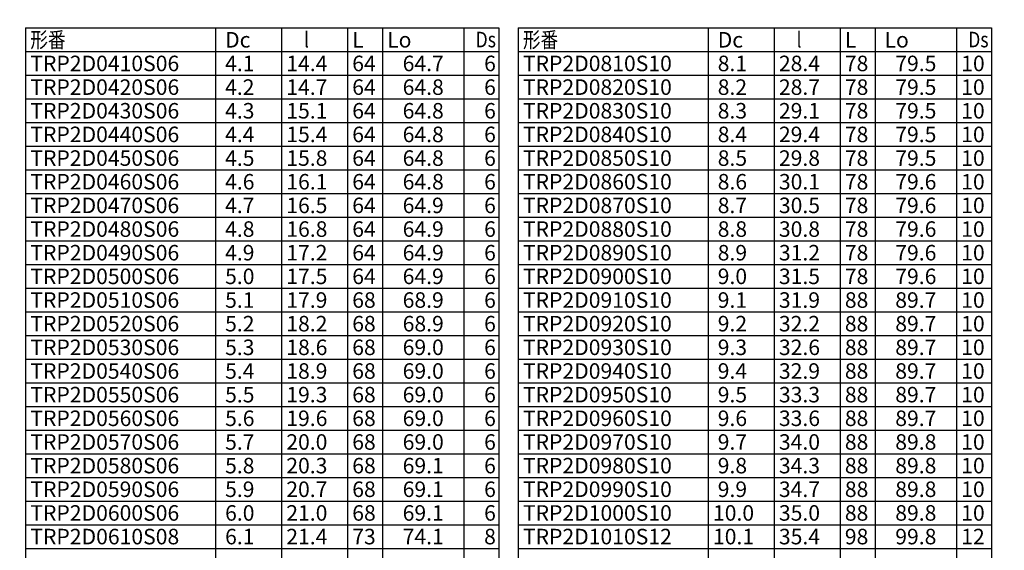
# Model space of a CAD drawing. Units: millimetres. Extents: x -39 to 249, y -251 to -46.
# Drawn here: x 58 to 249, y -149 to -46 of the extents above; entities that cross this region are included whole.
import ezdxf

# ---------------------------------------------------------------- set-up
doc = ezdxf.new("R2010")
doc.units = ezdxf.units.MM
doc.styles.get("Standard").update_dxf_attribs({"font": 'ROMANS', "bigfont": 'EXTFONT'})

msp = doc.modelspace()

# ---------------------------------------------------------------- linework, layer by layer
at = {"color": 7, "linetype": 'Continuous'}
for p, q in [((59.53, -48.07), (59.53, -235.58)), ((59.53, -48.07), (151.03, -48.07)), ((96.28, -48.07), (96.28, -235.58)), ((109.03, -48.07), (109.03, -235.58)), ((121.78, -48.07), (121.78, -235.58)), ((128.53, -48.07), (128.53, -235.58)), ((144.28, -48.07), (144.28, -235.58)), ((151.03, -48.07), (151.03, -235.58)), ((154.78, -48.07), (154.78, -235.58)), ((154.78, -48.07), (246.28, -48.07)), ((191.53, -48.07), (191.53, -235.58)), ((204.28, -48.07), (204.28, -235.58)), ((217.03, -48.07), (217.03, -235.58)), ((223.78, -48.07), (223.78, -235.58)), ((239.53, -48.07), (239.53, -235.58)), ((246.28, -48.07), (246.28, -235.58)), ((59.53, -52.65), (151.03, -52.65)), ((154.78, -52.65), (246.28, -52.65)), ((59.53, -57.22), (151.03, -57.22)), ((154.78, -57.22), (246.28, -57.22)), ((59.53, -61.79), (151.03, -61.79)), ((154.78, -61.79), (246.28, -61.79)), ((59.53, -66.37), (151.03, -66.37)), ((154.78, -66.37), (246.28, -66.37)), ((59.53, -70.94), (151.03, -70.94)), ((154.78, -70.94), (246.28, -70.94)), ((59.53, -75.51), (151.03, -75.51)), ((154.78, -75.51), (246.28, -75.51)), ((59.53, -80.09), (151.03, -80.09)), ((154.78, -80.09), (246.28, -80.09)), ((59.53, -84.66), (151.03, -84.66)), ((154.78, -84.66), (246.28, -84.66)), ((59.53, -89.23), (151.03, -89.23)), ((154.78, -89.23), (246.28, -89.23)), ((59.53, -93.81), (151.03, -93.81)), ((154.78, -93.81), (246.28, -93.81)), ((59.53, -98.38), (151.03, -98.38)), ((154.78, -98.38), (246.28, -98.38)), ((59.53, -102.95), (151.03, -102.95)), ((154.78, -102.95), (246.28, -102.95)), ((59.53, -107.53), (151.03, -107.53)), ((154.78, -107.53), (246.28, -107.53)), ((59.53, -112.1), (151.03, -112.1)), ((154.78, -112.1), (246.28, -112.1)), ((59.53, -116.67), (151.03, -116.67)), ((154.78, -116.67), (246.28, -116.67)), ((59.53, -121.25), (151.03, -121.25)), ((154.78, -121.25), (246.28, -121.25)), ((59.53, -125.82), (151.03, -125.82)), ((154.78, -125.82), (246.28, -125.82)), ((59.53, -130.39), (151.03, -130.39)), ((154.78, -130.39), (246.28, -130.39)), ((59.53, -134.97), (151.03, -134.97)), ((154.78, -134.97), (246.28, -134.97)), ((59.53, -139.54), (151.03, -139.54)), ((154.78, -139.54), (246.28, -139.54)), ((59.53, -144.11), (151.03, -144.11)), ((154.78, -144.11), (246.28, -144.11)), ((59.53, -148.69), (151.03, -148.69)), ((154.78, -148.69), (246.28, -148.69))]:
    msp.add_line(p, q, dxfattribs=at)
at = {"color": 250, "linetype": 'Continuous', "const_width": 0.00354}
msp.add_lwpolyline([(248.77, -251.2), (248.77, -46.48), (-38.5, -46.48), (-38.5, -251.2), (248.77, -251.2)], dxfattribs=at)

# ---------------------------------------------------------------- texts
at = {"color": 7, "char_height": 3}
for s, insert, attachment_point in [('{\\W0.833333;形番}', (60.44, -50.36), 4), ('{\\W1; Dc}', (97.19, -50.36), 4), ('{\\W0.833333;\u3000l}', (109.94, -50.36), 4), ('{\\W1;L}', (122.69, -50.36), 4), ('{\\W1;Lo}', (129.44, -50.36), 4), ('{\\W0.833333;Ds}', (146.54, -51.82), 7), ('{\\W0.833333;形番}', (155.69, -50.36), 4), ('{\\W1; Dc}', (192.44, -50.36), 4), ('{\\W0.833333;\u3000l}', (205.19, -50.36), 4), ('{\\W1;L}', (217.94, -50.36), 4), ('{\\W1; Lo}', (224.69, -50.36), 4), ('{\\W0.833333;Ds}', (241.79, -51.82), 7), ('{\\W1;TRP2D0410S06}', (60.44, -54.93), 4), ('{\\W1; 4.1}', (97.19, -54.93), 4), ('{\\W1;14.4}', (109.94, -54.93), 4), ('{\\W1;64}', (122.69, -54.93), 4), ('{\\W1;64.7}', (132.44, -54.93), 4), ('{\\W1;6}', (148.19, -54.93), 4), ('{\\W1;TRP2D0810S10}', (155.69, -54.93), 4), ('{\\W1; 8.1}', (192.44, -54.93), 4), ('{\\W1;28.4}', (205.19, -54.93), 4), ('{\\W1;78}', (217.94, -54.93), 4), ('{\\W1;79.5}', (227.69, -54.93), 4), ('{\\W1;10}', (240.44, -54.93), 4), ('{\\W1;TRP2D0420S06}', (60.44, -59.51), 4), ('{\\W1; 4.2}', (97.19, -59.51), 4), ('{\\W1;14.7}', (109.94, -59.51), 4), ('{\\W1;64}', (122.69, -59.51), 4), ('{\\W1;64.8}', (132.44, -59.51), 4), ('{\\W1;6}', (148.19, -59.51), 4), ('{\\W1;TRP2D0820S10}', (155.69, -59.51), 4), ('{\\W1; 8.2}', (192.44, -59.51), 4), ('{\\W1;28.7}', (205.19, -59.51), 4), ('{\\W1;78}', (217.94, -59.51), 4), ('{\\W1;79.5}', (227.69, -59.51), 4), ('{\\W1;10}', (240.44, -59.51), 4), ('{\\W1;TRP2D0430S06}', (60.44, -64.08), 4), ('{\\W1; 4.3}', (97.19, -64.08), 4), ('{\\W1;15.1}', (109.94, -64.08), 4), ('{\\W1;64}', (122.69, -64.08), 4), ('{\\W1;64.8}', (132.44, -64.08), 4), ('{\\W1;6}', (148.19, -64.08), 4), ('{\\W1;TRP2D0830S10}', (155.69, -64.08), 4), ('{\\W1; 8.3}', (192.44, -64.08), 4), ('{\\W1;29.1}', (205.19, -64.08), 4), ('{\\W1;78}', (217.94, -64.08), 4), ('{\\W1;79.5}', (227.69, -64.08), 4), ('{\\W1;10}', (240.44, -64.08), 4), ('{\\W1;TRP2D0440S06}', (60.44, -68.65), 4), ('{\\W1; 4.4}', (97.19, -68.65), 4), ('{\\W1;15.4}', (109.94, -68.65), 4), ('{\\W1;64}', (122.69, -68.65), 4), ('{\\W1;64.8}', (132.44, -68.65), 4), ('{\\W1;6}', (148.19, -68.65), 4), ('{\\W1;TRP2D0840S10}', (155.69, -68.65), 4), ('{\\W1; 8.4}', (192.44, -68.65), 4), ('{\\W1;29.4}', (205.19, -68.65), 4), ('{\\W1;78}', (217.94, -68.65), 4), ('{\\W1;79.5}', (227.69, -68.65), 4), ('{\\W1;10}', (240.44, -68.65), 4), ('{\\W1;TRP2D0450S06}', (60.44, -73.23), 4), ('{\\W1; 4.5}', (97.19, -73.23), 4), ('{\\W1;15.8}', (109.94, -73.23), 4), ('{\\W1;64}', (122.69, -73.23), 4), ('{\\W1;64.8}', (132.44, -73.23), 4), ('{\\W1;6}', (148.19, -73.23), 4), ('{\\W1;TRP2D0850S10}', (155.69, -73.23), 4), ('{\\W1; 8.5}', (192.44, -73.23), 4), ('{\\W1;29.8}', (205.19, -73.23), 4), ('{\\W1;78}', (217.94, -73.23), 4), ('{\\W1;79.5}', (227.69, -73.23), 4), ('{\\W1;10}', (240.44, -73.23), 4), ('{\\W1;TRP2D0460S06}', (60.44, -77.8), 4), ('{\\W1; 4.6}', (97.19, -77.8), 4), ('{\\W1;16.1}', (109.94, -77.8), 4), ('{\\W1;64}', (122.69, -77.8), 4), ('{\\W1;64.8}', (132.44, -77.8), 4), ('{\\W1;6}', (148.19, -77.8), 4), ('{\\W1;TRP2D0860S10}', (155.69, -77.8), 4), ('{\\W1; 8.6}', (192.44, -77.8), 4), ('{\\W1;30.1}', (205.19, -77.8), 4), ('{\\W1;78}', (217.94, -77.8), 4), ('{\\W1;79.6}', (227.69, -77.8), 4), ('{\\W1;10}', (240.44, -77.8), 4), ('{\\W1;TRP2D0470S06}', (60.44, -82.37), 4), ('{\\W1; 4.7}', (97.19, -82.37), 4), ('{\\W1;16.5}', (109.94, -82.37), 4), ('{\\W1;64}', (122.69, -82.37), 4), ('{\\W1;64.9}', (132.44, -82.37), 4), ('{\\W1;6}', (148.19, -82.37), 4), ('{\\W1;TRP2D0870S10}', (155.69, -82.37), 4), ('{\\W1; 8.7}', (192.44, -82.37), 4), ('{\\W1;30.5}', (205.19, -82.37), 4), ('{\\W1;78}', (217.94, -82.37), 4), ('{\\W1;79.6}', (227.69, -82.37), 4), ('{\\W1;10}', (240.44, -82.37), 4), ('{\\W1;TRP2D0480S06}', (60.44, -86.95), 4), ('{\\W1; 4.8}', (97.19, -86.95), 4), ('{\\W1;16.8}', (109.94, -86.95), 4), ('{\\W1;64}', (122.69, -86.95), 4), ('{\\W1;64.9}', (132.44, -86.95), 4), ('{\\W1;6}', (148.19, -86.95), 4), ('{\\W1;TRP2D0880S10}', (155.69, -86.95), 4), ('{\\W1; 8.8}', (192.44, -86.95), 4), ('{\\W1;30.8}', (205.19, -86.95), 4), ('{\\W1;78}', (217.94, -86.95), 4), ('{\\W1;79.6}', (227.69, -86.95), 4), ('{\\W1;10}', (240.44, -86.95), 4), ('{\\W1;TRP2D0490S06}', (60.44, -91.52), 4), ('{\\W1; 4.9}', (97.19, -91.52), 4), ('{\\W1;17.2}', (109.94, -91.52), 4), ('{\\W1;64}', (122.69, -91.52), 4), ('{\\W1;64.9}', (132.44, -91.52), 4), ('{\\W1;6}', (148.19, -91.52), 4), ('{\\W1;TRP2D0890S10}', (155.69, -91.52), 4), ('{\\W1; 8.9}', (192.44, -91.52), 4), ('{\\W1;31.2}', (205.19, -91.52), 4), ('{\\W1;78}', (217.94, -91.52), 4), ('{\\W1;79.6}', (227.69, -91.52), 4), ('{\\W1;10}', (240.44, -91.52), 4), ('{\\W1;TRP2D0500S06}', (60.44, -96.09), 4), ('{\\W1; 5.0}', (97.19, -96.09), 4), ('{\\W1;17.5}', (109.94, -96.09), 4), ('{\\W1;64}', (122.69, -96.09), 4), ('{\\W1;64.9}', (132.44, -96.09), 4), ('{\\W1;6}', (148.19, -96.09), 4), ('{\\W1;TRP2D0900S10}', (155.69, -96.09), 4), ('{\\W1; 9.0}', (192.44, -96.09), 4), ('{\\W1;31.5}', (205.19, -96.09), 4), ('{\\W1;78}', (217.94, -96.09), 4), ('{\\W1;79.6}', (227.69, -96.09), 4), ('{\\W1;10}', (240.44, -96.09), 4), ('{\\W1;TRP2D0510S06}', (60.44, -100.67), 4), ('{\\W1; 5.1}', (97.19, -100.67), 4), ('{\\W1;17.9}', (109.94, -100.67), 4), ('{\\W1;68}', (122.69, -100.67), 4), ('{\\W1;68.9}', (132.44, -100.67), 4), ('{\\W1;6}', (148.19, -100.67), 4), ('{\\W1;TRP2D0910S10}', (155.69, -100.67), 4), ('{\\W1; 9.1}', (192.44, -100.67), 4), ('{\\W1;31.9}', (205.19, -100.67), 4), ('{\\W1;88}', (217.94, -100.67), 4), ('{\\W1;89.7}', (227.69, -100.67), 4), ('{\\W1;10}', (240.44, -100.67), 4), ('{\\W1;TRP2D0520S06}', (60.44, -105.24), 4), ('{\\W1; 5.2}', (97.19, -105.24), 4), ('{\\W1;18.2}', (109.94, -105.24), 4), ('{\\W1;68}', (122.69, -105.24), 4), ('{\\W1;68.9}', (132.44, -105.24), 4), ('{\\W1;6}', (148.19, -105.24), 4), ('{\\W1;TRP2D0920S10}', (155.69, -105.24), 4), ('{\\W1; 9.2}', (192.44, -105.24), 4), ('{\\W1;32.2}', (205.19, -105.24), 4), ('{\\W1;88}', (217.94, -105.24), 4), ('{\\W1;89.7}', (227.69, -105.24), 4), ('{\\W1;10}', (240.44, -105.24), 4), ('{\\W1;TRP2D0530S06}', (60.44, -109.81), 4), ('{\\W1; 5.3}', (97.19, -109.81), 4), ('{\\W1;18.6}', (109.94, -109.81), 4), ('{\\W1;68}', (122.69, -109.81), 4), ('{\\W1;69.0}', (132.44, -109.81), 4), ('{\\W1;6}', (148.19, -109.81), 4), ('{\\W1;TRP2D0930S10}', (155.69, -109.81), 4), ('{\\W1; 9.3}', (192.44, -109.81), 4), ('{\\W1;32.6}', (205.19, -109.81), 4), ('{\\W1;88}', (217.94, -109.81), 4), ('{\\W1;89.7}', (227.69, -109.81), 4), ('{\\W1;10}', (240.44, -109.81), 4), ('{\\W1;TRP2D0540S06}', (60.44, -114.39), 4), ('{\\W1; 5.4}', (97.19, -114.39), 4), ('{\\W1;18.9}', (109.94, -114.39), 4), ('{\\W1;68}', (122.69, -114.39), 4), ('{\\W1;69.0}', (132.44, -114.39), 4), ('{\\W1;6}', (148.19, -114.39), 4), ('{\\W1;TRP2D0940S10}', (155.69, -114.39), 4), ('{\\W1; 9.4}', (192.44, -114.39), 4), ('{\\W1;32.9}', (205.19, -114.39), 4), ('{\\W1;88}', (217.94, -114.39), 4), ('{\\W1;89.7}', (227.69, -114.39), 4), ('{\\W1;10}', (240.44, -114.39), 4), ('{\\W1;TRP2D0550S06}', (60.44, -118.96), 4), ('{\\W1; 5.5}', (97.19, -118.96), 4), ('{\\W1;19.3}', (109.94, -118.96), 4), ('{\\W1;68}', (122.69, -118.96), 4), ('{\\W1;69.0}', (132.44, -118.96), 4), ('{\\W1;6}', (148.19, -118.96), 4), ('{\\W1;TRP2D0950S10}', (155.69, -118.96), 4), ('{\\W1; 9.5}', (192.44, -118.96), 4), ('{\\W1;33.3}', (205.19, -118.96), 4), ('{\\W1;88}', (217.94, -118.96), 4), ('{\\W1;89.7}', (227.69, -118.96), 4), ('{\\W1;10}', (240.44, -118.96), 4), ('{\\W1;TRP2D0560S06}', (60.44, -123.53), 4), ('{\\W1; 5.6}', (97.19, -123.53), 4), ('{\\W1;19.6}', (109.94, -123.53), 4), ('{\\W1;68}', (122.69, -123.53), 4), ('{\\W1;69.0}', (132.44, -123.53), 4), ('{\\W1;6}', (148.19, -123.53), 4), ('{\\W1;TRP2D0960S10}', (155.69, -123.53), 4), ('{\\W1; 9.6}', (192.44, -123.53), 4), ('{\\W1;33.6}', (205.19, -123.53), 4), ('{\\W1;88}', (217.94, -123.53), 4), ('{\\W1;89.7}', (227.69, -123.53), 4), ('{\\W1;10}', (240.44, -123.53), 4), ('{\\W1;TRP2D0570S06}', (60.44, -128.11), 4), ('{\\W1; 5.7}', (97.19, -128.11), 4), ('{\\W1;20.0}', (109.94, -128.11), 4), ('{\\W1;68}', (122.69, -128.11), 4), ('{\\W1;69.0}', (132.44, -128.11), 4), ('{\\W1;6}', (148.19, -128.11), 4), ('{\\W1;TRP2D0970S10}', (155.69, -128.11), 4), ('{\\W1; 9.7}', (192.44, -128.11), 4), ('{\\W1;34.0}', (205.19, -128.11), 4), ('{\\W1;88}', (217.94, -128.11), 4), ('{\\W1;89.8}', (227.69, -128.11), 4), ('{\\W1;10}', (240.44, -128.11), 4), ('{\\W1;TRP2D0580S06}', (60.44, -132.68), 4), ('{\\W1; 5.8}', (97.19, -132.68), 4), ('{\\W1;20.3}', (109.94, -132.68), 4), ('{\\W1;68}', (122.69, -132.68), 4), ('{\\W1;69.1}', (132.44, -132.68), 4), ('{\\W1;6}', (148.19, -132.68), 4), ('{\\W1;TRP2D0980S10}', (155.69, -132.68), 4), ('{\\W1; 9.8}', (192.44, -132.68), 4), ('{\\W1;34.3}', (205.19, -132.68), 4), ('{\\W1;88}', (217.94, -132.68), 4), ('{\\W1;89.8}', (227.69, -132.68), 4), ('{\\W1;10}', (240.44, -132.68), 4), ('{\\W1;TRP2D0590S06}', (60.44, -137.25), 4), ('{\\W1; 5.9}', (97.19, -137.25), 4), ('{\\W1;20.7}', (109.94, -137.25), 4), ('{\\W1;68}', (122.69, -137.25), 4), ('{\\W1;69.1}', (132.44, -137.25), 4), ('{\\W1;6}', (148.19, -137.25), 4), ('{\\W1;TRP2D0990S10}', (155.69, -137.25), 4), ('{\\W1; 9.9}', (192.44, -137.25), 4), ('{\\W1;34.7}', (205.19, -137.25), 4), ('{\\W1;88}', (217.94, -137.25), 4), ('{\\W1;89.8}', (227.69, -137.25), 4), ('{\\W1;10}', (240.44, -137.25), 4), ('{\\W1;TRP2D0600S06}', (60.44, -141.83), 4), ('{\\W1; 6.0}', (97.19, -141.83), 4), ('{\\W1;21.0}', (109.94, -141.83), 4), ('{\\W1;68}', (122.69, -141.83), 4), ('{\\W1;69.1}', (132.44, -141.83), 4), ('{\\W1;6}', (148.19, -141.83), 4), ('{\\W1;TRP2D1000S10}', (155.69, -141.83), 4), ('{\\W1;10.0}', (192.44, -141.83), 4), ('{\\W1;35.0}', (205.19, -141.83), 4), ('{\\W1;88}', (217.94, -141.83), 4), ('{\\W1;89.8}', (227.69, -141.83), 4), ('{\\W1;10}', (240.44, -141.83), 4), ('{\\W1;TRP2D0610S08}', (60.44, -146.4), 4), ('{\\W1; 6.1}', (97.19, -146.4), 4), ('{\\W1;21.4}', (109.94, -146.4), 4), ('{\\W1;73}', (122.69, -146.4), 4), ('{\\W1;74.1}', (132.44, -146.4), 4), ('{\\W1;8}', (148.19, -146.4), 4), ('{\\W1;TRP2D1010S12}', (155.69, -146.4), 4), ('{\\W1;10.1}', (192.44, -146.4), 4), ('{\\W1;35.4}', (205.19, -146.4), 4), ('{\\W1;98}', (217.94, -146.4), 4), ('{\\W1;99.8}', (227.69, -146.4), 4), ('{\\W1;12}', (240.44, -146.4), 4)]:
    msp.add_mtext(s, dxfattribs=dict(at, insert=insert, attachment_point=attachment_point))

doc.saveas('drawing.dxf')
